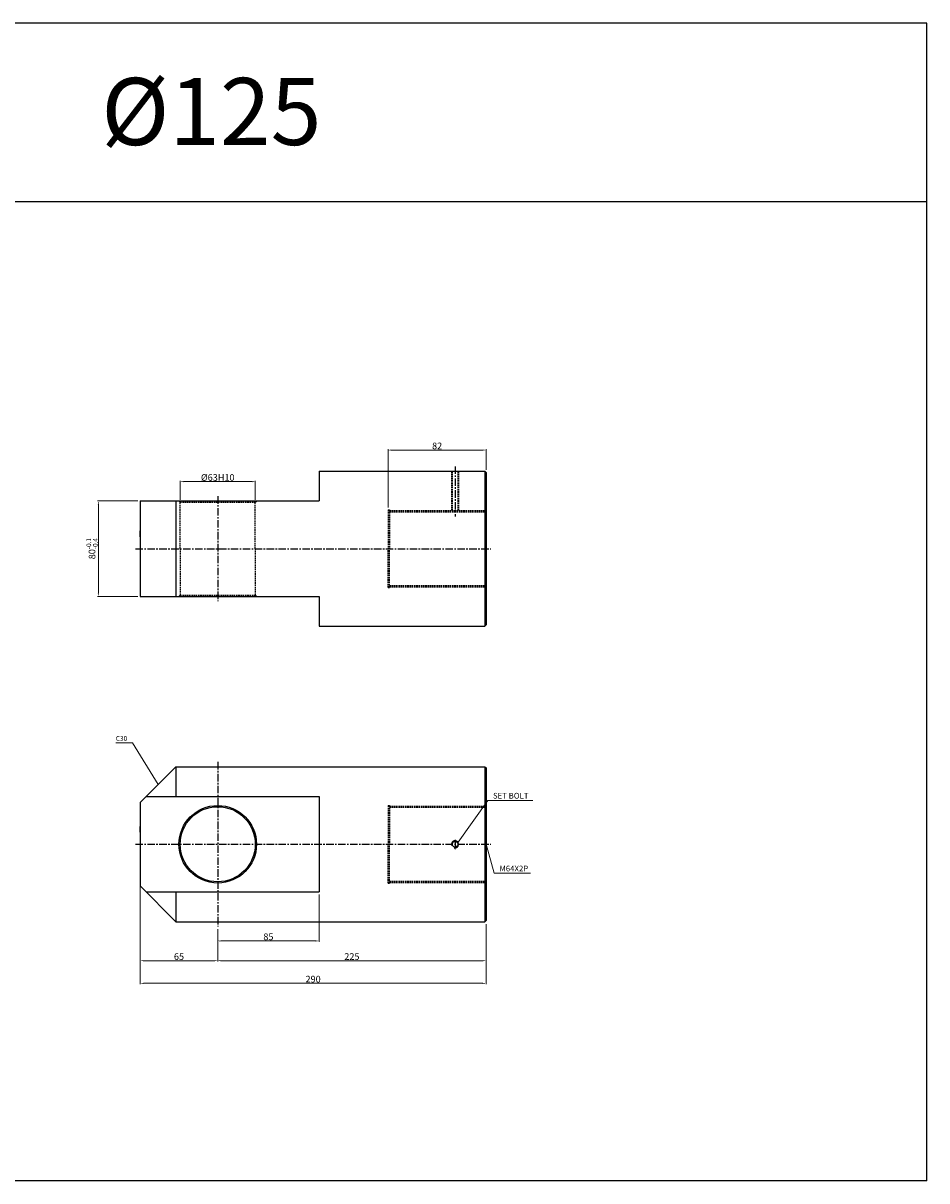
# Model space of a CAD drawing. Extents: x 85 to 5055, y -6181 to 687.
# Drawn here: x 3529 to 4287, y -5166 to -4195 of the extents above; entities that cross this region are included whole.
import ezdxf

# ---------------------------------------------------------------- set-up
doc = ezdxf.new("R2010")
doc.units = 0
doc.header["$LTSCALE"] = 5
doc.header["$MEASUREMENT"] = 0
doc.header["$PDMODE"] = 34
doc.linetypes.add('CENTER', pattern=[2, 1.25, -0.25, 0.25, -0.25])
doc.linetypes.add('HIDDEN', pattern=[0.375, 0.25, -0.125])
doc.layers.get('0').update_dxf_attribs({"linetype": 'CONTINUOUS'})
doc.layers.get('Defpoints').update_dxf_attribs({"linetype": 'CONTINUOUS'})
doc.layers.add('HIDDEN', color=2, linetype='HIDDEN')
doc.layers.add('ML', color=3, linetype='CONTINUOUS')
doc.styles.add('GHS', font='romans', dxfattribs={"bigfont": 'ghs'})
doc.dimstyles.new('NKPT 1-0.7', dxfattribs={"dimscale": 0.7, "dimtxt": 8, "dimasz": 4, "dimexe": 1, "dimexo": 3, "dimgap": 1, "dimtad": 1, "dimdsep": 46, "dimtxsty": 'Standard', "dimcen": 0, "dimclrd": 252, "dimclre": 252, "dimclrt": 4, "dimazin": 2, "dimtm": 1e-09, "dimtfac": 0.7, "dimtmove": 0, "dimatfit": 3, "dimfxl": 1, "dimtolj": 1, "dimlwd": 13, "dimlwe": 13, "dimarcsym": 1})

# ---------------------------------------------------------------- blocks, each defined once
blk = doc.blocks.new('*D176')
at = {"color": 252, "lineweight": 13}
for p, q in [((3777.23, -4925.81), (3777.23, -4965.52)), ((3692.23, -4954.81), (3692.23, -4965.52)), ((3695.03, -4964.82), (3774.43, -4964.82))]:
    blk.add_line(p, q, dxfattribs=at)
at = {"color": 252}
for points in [[(3695.03, -4964.36), (3695.03, -4965.29), (3692.23, -4964.82)], [(3774.43, -4964.36), (3774.43, -4965.29), (3777.23, -4964.82)]]:
    blk.add_solid(points, dxfattribs=at)
at = {"layer": 'Defpoints', "color": 0}
for p in [(3777.23, -4923.71), (3692.23, -4952.71), (3777.23, -4964.82)]:
    blk.add_point(p, dxfattribs=at)
at = {"color": 4, "insert": (3734.73, -4961.32), "char_height": 5.6, "attachment_point": 5}
blk.add_mtext('\\A1;85', dxfattribs=at)
blk = doc.blocks.new('*D177')
at = {"color": 252, "lineweight": 13}
for p, q in [((3660.73, -4594.71), (3660.73, -4578.89)), ((3663.53, -4579.59), (3720.93, -4579.59)), ((3723.73, -4594.71), (3723.73, -4578.89))]:
    blk.add_line(p, q, dxfattribs=at)
at = {"color": 252}
for points in [[(3663.53, -4579.13), (3663.53, -4580.06), (3660.73, -4579.59)], [(3720.93, -4579.13), (3720.93, -4580.06), (3723.73, -4579.59)]]:
    blk.add_solid(points, dxfattribs=at)
at = {"layer": 'Defpoints', "color": 0}
for p in [(3723.73, -4579.59), (3660.73, -4596.81), (3723.73, -4596.81)]:
    blk.add_point(p, dxfattribs=at)
at = {"color": 4, "insert": (3692.23, -4576.09), "char_height": 5.6, "attachment_point": 5}
blk.add_mtext('\\A1;%%C63H10', dxfattribs=at)
blk = doc.blocks.new('*D178')
at = {"color": 252, "lineweight": 13}
for p, q in [((3835.23, -4601.21), (3835.23, -4552.4)), ((3838.03, -4553.1), (3914.43, -4553.1)), ((3917.23, -4569.71), (3917.23, -4552.4))]:
    blk.add_line(p, q, dxfattribs=at)
at = {"color": 252}
for points in [[(3838.03, -4552.63), (3838.03, -4553.57), (3835.23, -4553.1)], [(3914.43, -4552.63), (3914.43, -4553.57), (3917.23, -4553.1)]]:
    blk.add_solid(points, dxfattribs=at)
at = {"layer": 'Defpoints', "color": 0}
for p in [(3917.23, -4553.1), (3917.23, -4571.81), (3835.23, -4603.31)]:
    blk.add_point(p, dxfattribs=at)
at = {"color": 4, "insert": (3876.23, -4549.6), "char_height": 5.6, "attachment_point": 5}
blk.add_mtext('\\A1;82', dxfattribs=at)
blk = doc.blocks.new('*D190')
at = {"color": 252, "lineweight": 13}
for p, q in [((3627.23, -4915.81), (3627.23, -5001.06)), ((3917.23, -4950.81), (3917.23, -5001.06)), ((3630.03, -5000.36), (3914.43, -5000.36))]:
    blk.add_line(p, q, dxfattribs=at)
at = {"color": 252}
for points in [[(3630.03, -4999.89), (3630.03, -5000.83), (3627.23, -5000.36)], [(3914.43, -4999.89), (3914.43, -5000.83), (3917.23, -5000.36)]]:
    blk.add_solid(points, dxfattribs=at)
at = {"layer": 'Defpoints', "color": 0}
for p in [(3627.23, -4913.71), (3917.23, -4948.71), (3917.23, -5000.36)]:
    blk.add_point(p, dxfattribs=at)
at = {"color": 4, "insert": (3772.23, -4996.86), "char_height": 5.6, "attachment_point": 5}
blk.add_mtext('\\A1;290', dxfattribs=at)
blk = doc.blocks.new('*D211')
at = {"color": 252, "lineweight": 13}
for p, q in [((3627.23, -4920.81), (3627.23, -4982.09)), ((3692.23, -4955.81), (3692.23, -4982.09)), ((3630.03, -4981.39), (3689.43, -4981.39))]:
    blk.add_line(p, q, dxfattribs=at)
at = {"color": 252}
for points in [[(3630.03, -4980.93), (3630.03, -4981.86), (3627.23, -4981.39)], [(3689.43, -4980.93), (3689.43, -4981.86), (3692.23, -4981.39)]]:
    blk.add_solid(points, dxfattribs=at)
at = {"layer": 'Defpoints', "color": 0}
for p in [(3627.23, -4918.71), (3692.23, -4953.71), (3692.23, -4981.39)]:
    blk.add_point(p, dxfattribs=at)
at = {"color": 4, "insert": (3659.73, -4977.89), "char_height": 5.6, "attachment_point": 5}
blk.add_mtext('\\A1;65', dxfattribs=at)
blk = doc.blocks.new('*D212')
at = {"color": 252, "lineweight": 13}
for p, q in [((3917.23, -4951.81), (3917.23, -4982.09)), ((3692.23, -4956.81), (3692.23, -4982.09)), ((3695.03, -4981.39), (3914.43, -4981.39))]:
    blk.add_line(p, q, dxfattribs=at)
at = {"color": 252}
for points in [[(3695.03, -4980.93), (3695.03, -4981.86), (3692.23, -4981.39)], [(3914.43, -4980.93), (3914.43, -4981.86), (3917.23, -4981.39)]]:
    blk.add_solid(points, dxfattribs=at)
at = {"layer": 'Defpoints', "color": 0}
for p in [(3917.23, -4949.71), (3692.23, -4954.71), (3917.23, -4981.39)]:
    blk.add_point(p, dxfattribs=at)
at = {"color": 4, "insert": (3804.73, -4977.89), "char_height": 5.6, "attachment_point": 5}
blk.add_mtext('\\A1;225', dxfattribs=at)
blk = doc.blocks.new('*D428')
at = {"color": 252, "lineweight": 13}
for p, q in [((3625.13, -4595.81), (3591.41, -4595.81)), ((3592.11, -4598.61), (3592.11, -4673.01)), ((3625.13, -4675.81), (3591.41, -4675.81))]:
    blk.add_line(p, q, dxfattribs=at)
at = {"color": 252}
for points in [[(3591.64, -4598.61), (3592.57, -4598.61), (3592.11, -4595.81)], [(3591.64, -4673.01), (3592.57, -4673.01), (3592.11, -4675.81)]]:
    blk.add_solid(points, dxfattribs=at)
at = {"layer": 'Defpoints', "color": 0}
for p in [(3627.23, -4595.81), (3592.11, -4675.81), (3627.23, -4675.81)]:
    blk.add_point(p, dxfattribs=at)
at = {"color": 4, "insert": (3586.83, -4635.81), "char_height": 5.6, "attachment_point": 5, "rotation": 90}
blk.add_mtext('\\A1;80{\\H0.7x;\\C3;\\S-0.1^ -0.4;}', dxfattribs=at)

msp = doc.modelspace()

# ---------------------------------------------------------------- linework, layer by layer
for p, q in [((4286.959, -4195.024), (97.959, -4195.024)), ((4286.959, -5166.024), (4286.959, -4195.024)), ((4286.959, -4345.024), (97.959, -4345.024)), ((4286.959, -5166.024), (97.959, -5166.024))]:
    msp.add_line(p, q)
at = {"layer": 'Defpoints', "color": 0, "linetype": 'ByBlock'}
for p in [(3627.23, -4595.809), (3627.23, -4595.809), (3627.23, -4629.455), (3627.23, -4665.809), (3627.23, -4675.809), (3627.23, -4675.809), (3657.23, -4818.713), (3627.23, -4877.359), (3627.23, -4913.713)]:
    msp.add_point(p, dxfattribs=at)
at = {"layer": 'HIDDEN'}
for p, q in [((3888.281, -4570.809), (3888.281, -4603.809)), ((3888.906, -4570.809), (3888.906, -4603.809)), ((3893.656, -4570.809), (3893.656, -4603.809)), ((3894.281, -4570.809), (3894.281, -4603.809)), ((3660.73, -4596.809), (3659.73, -4595.809)), ((3660.73, -4635.809), (3660.73, -4596.809)), ((3660.73, -4596.809), (3723.73, -4596.809)), ((3723.73, -4596.809), (3724.73, -4595.809)), ((3723.73, -4635.809), (3723.73, -4596.809)), ((3835.23, -4603.309), (3835.23, -4635.809)), ((3835.23, -4603.309), (3836.23, -4603.309)), ((3836.23, -4603.309), (3836.23, -4635.809)), ((3836.23, -4603.809), (3917.23, -4603.809)), ((3836.23, -4604.809), (3917.23, -4604.809)), ((3660.73, -4635.809), (3660.73, -4674.809)), ((3723.73, -4635.809), (3723.73, -4674.809)), ((3835.23, -4668.309), (3835.23, -4635.809)), ((3836.23, -4668.309), (3836.23, -4635.809)), ((3835.23, -4668.309), (3836.23, -4668.309)), ((3836.23, -4666.809), (3917.23, -4666.809)), ((3836.23, -4667.809), (3917.23, -4667.809)), ((3660.73, -4674.809), (3659.73, -4675.809)), ((3660.73, -4674.809), (3723.73, -4674.809)), ((3723.73, -4674.809), (3724.73, -4675.809)), ((3835.23, -4851.213), (3835.23, -4883.713)), ((3835.23, -4851.213), (3836.23, -4851.213)), ((3836.23, -4851.213), (3836.23, -4883.713)), ((3836.23, -4851.713), (3917.23, -4851.713)), ((3836.23, -4852.713), (3917.23, -4852.713)), ((3835.23, -4916.213), (3835.23, -4883.713)), ((3836.23, -4916.213), (3836.23, -4883.713)), ((3835.23, -4916.213), (3836.23, -4916.213)), ((3836.23, -4914.713), (3917.23, -4914.713)), ((3836.23, -4915.713), (3917.23, -4915.713))]:
    msp.add_line(p, q, dxfattribs=at)
at = {"layer": 'ML'}
for p, q in [((3777.23, -4570.809), (3777.23, -4595.809)), ((3777.23, -4570.809), (3916.23, -4570.809)), ((3916.23, -4570.809), (3916.23, -4700.809)), ((3916.23, -4570.809), (3917.23, -4571.809)), ((3917.23, -4571.809), (3917.23, -4699.809)), ((3627.23, -4595.809), (3777.23, -4595.809)), ((3627.23, -4595.809), (3627.23, -4675.809)), ((3657.23, -4595.809), (3657.23, -4675.809)), ((3627.23, -4605.809), (3627.23, -4665.809)), ((3627.23, -4625.809), (3627.23, -4620.809)), ((3627.23, -4675.809), (3777.23, -4675.809)), ((3777.23, -4675.809), (3777.23, -4700.809)), ((3777.23, -4700.809), (3916.23, -4700.809)), ((3916.23, -4700.809), (3917.23, -4699.809)), ((3627.23, -4848.713), (3657.23, -4818.713)), ((3657.23, -4818.713), (3916.23, -4818.713)), ((3657.23, -4818.713), (3657.23, -4843.713)), ((3916.23, -4818.713), (3917.23, -4819.713)), ((3916.23, -4818.713), (3916.23, -4948.713)), ((3917.23, -4819.713), (3917.23, -4947.713)), ((3632.23, -4843.713), (3777.23, -4843.713)), ((3777.23, -4843.713), (3777.23, -4923.713)), ((3627.23, -4848.713), (3627.23, -4918.713)), ((3627.23, -4853.713), (3627.23, -4913.713)), ((3627.23, -4873.713), (3627.23, -4868.713)), ((3627.23, -4918.713), (3657.23, -4948.713)), ((3632.23, -4923.713), (3777.23, -4923.713)), ((3657.23, -4923.713), (3657.23, -4948.713)), ((3657.23, -4948.713), (3916.23, -4948.713)), ((3916.23, -4948.713), (3917.23, -4947.713))]:
    msp.add_line(p, q, dxfattribs=at)
at = {"layer": 'ML', "color": 1, "linetype": 'CENTER'}
for p, q in [((3891.281, -4566.809), (3891.281, -4608.809)), ((3692.23, -4591.809), (3692.23, -4679.809)), ((3623.23, -4635.809), (3921.23, -4635.809)), ((3692.23, -4814.713), (3692.23, -4952.713)), ((3623.23, -4883.713), (3921.23, -4883.713)), ((3891.281, -4880.017), (3891.281, -4887.844))]:
    msp.add_line(p, q, dxfattribs=at)
at = {"layer": 'ML'}
for centre, radius in [((3692.23, -4883.713), 32.5), ((3692.23, -4883.713), 31.5), ((3891.281, -4883.713), 2.375)]:
    msp.add_circle(centre, radius, dxfattribs=at)
at = {"layer": 'ML', "color": 2}
msp.add_arc((3891.281, -4883.713), 3, 254.286461, 197.928804, dxfattribs=at)

# ---------------------------------------------------------------- texts
at = {"style": 'GHS'}
msp.add_text('%%C125', height=56.25, dxfattribs=at).set_placement((3594.53, -4297.234))
at = {"color": 4}
for s, insert, char_height, attachment_point in [('\\A1;C30', (3616.29, -4796.969), 4, 9), ('\\A1;SET BOLT', (3923.101, -4845.409), 4.8, 7), ('\\A1;M64X2P', (3928.518, -4906.477), 4.8, 7)]:
    msp.add_mtext(s, dxfattribs=dict(at, insert=insert, char_height=char_height, attachment_point=attachment_point))

# ---------------------------------------------------------------- dimensions: what is measured, and where the dimension line sits
for base, p1, p2, picture, middle in [((3917.23, -4553.098), (3835.23, -4603.309), (3917.23, -4571.809), '*D178', (3876.23, -4549.598)), ((3917.23, -5000.36), (3627.23, -4913.713), (3917.23, -4948.713), '*D190', (3772.23, -4996.86)), ((3692.23, -4981.393), (3627.23, -4918.713), (3692.23, -4953.713), '*D211', (3659.73, -4977.893)), ((3777.23, -4964.824), (3692.23, -4952.713), (3777.23, -4923.713), '*D176', (3734.73, -4961.324)), ((3917.23, -4981.393), (3692.23, -4954.713), (3917.23, -4949.713), '*D212', (3804.73, -4977.893))]:
    dim = msp.add_linear_dim(base=base, p1=p1, p2=p2, dimstyle='NKPT 1-0.7')
    dim.commit()
    dim.dimension.update_dxf_attribs({"geometry": picture, "text_midpoint": middle})
dim = msp.add_linear_dim(base=(3723.73, -4579.594), p1=(3660.73, -4596.809), p2=(3723.73, -4596.809), text='%%C<>H10', dimstyle='NKPT 1-0.7')
dim.commit()
dim.dimension.update_dxf_attribs({"geometry": '*D177', "text_midpoint": (3692.23, -4576.094)})
dim = msp.add_linear_dim(base=(3592.108, -4675.809), p1=(3627.23, -4595.809), p2=(3627.23, -4675.809), angle=90, text='<>{\\H0.7x;\\C3;\\S-0.1^ -0.4;}', dimstyle='NKPT 1-0.7')
dim.commit()
dim.dimension.update_dxf_attribs({"geometry": '*D428', "text_midpoint": (3586.835, -4635.809)})

# ---------------------------------------------------------------- leaders
at = {"annotation_type": 0, "has_hookline": 1}
for points, hookline_direction, text_width in [([(3642.23, -4833.731), (3620.69, -4798.569), (3617.89, -4798.569)], 1, 10.476), ([(3893.914, -4882.075), (3918.701, -4847.009), (3921.501, -4847.009)], 0, 34.286), ([(3917.23, -4883.731), (3924.118, -4908.077), (3926.918, -4908.077)], 0, 26.971)]:
    msp.add_leader(points, dimstyle='NKPT 1-0.7', dxfattribs=dict(at, hookline_direction=hookline_direction, text_width=text_width))

doc.saveas('drawing.dxf')
